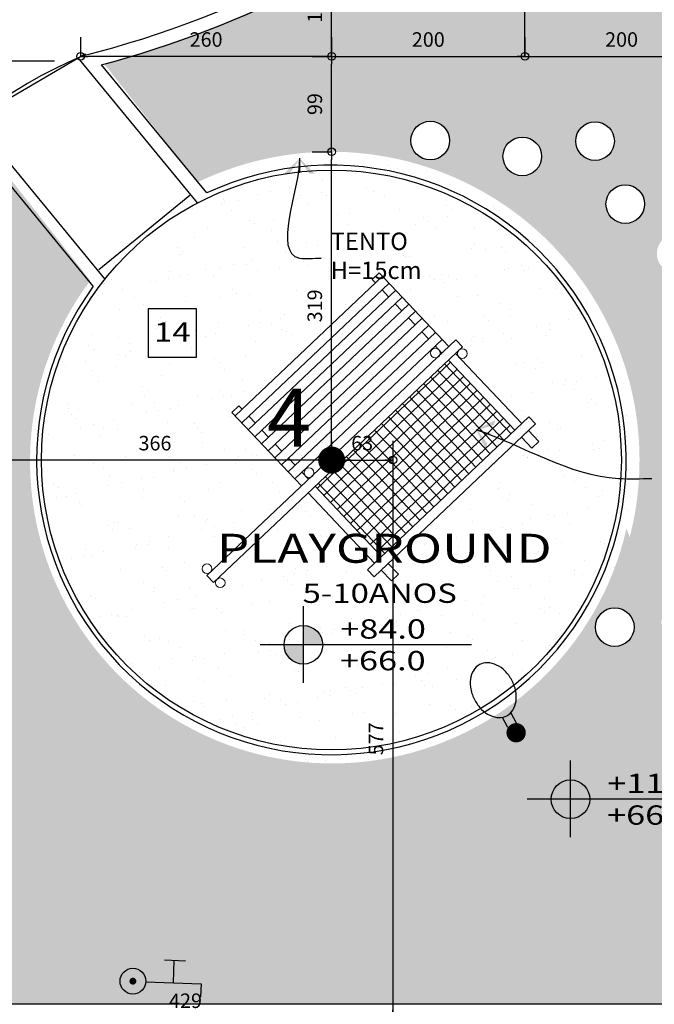
# Model space of a CAD drawing. Extents: x -4 to 605, y -4 to 508.
# Drawn here: x 71 to 77, y 72 to 82 of the extents above; entities that cross this region are included whole.
import ezdxf
from ezdxf.enums import TextEntityAlignment as Align

# ---------------------------------------------------------------- set-up
doc = ezdxf.new("R2010")
doc.units = 0
doc.header["$PDMODE"] = 1
for name, color, linetype in [('PA_ACAB', 3, 'Continuous'), ('PA_COORD', 12, 'Continuous'), ('PA_COTA', 12, 'Continuous'), ('PA_ELHI', 162, 'Continuous'), ('PA_EXTE', 3, 'Continuous'), ('PA_JARD', 93, 'Continuous'), ('PA_MOBI', 1, 'Continuous'), ('PA_PISO_1', 11, 'Continuous'), ('PA_SIMB', 3, 'Continuous'), ('PA_TXTU', 11, 'Continuous'), ('TEXTO', 22, 'Continuous')]:
    doc.layers.add(name, color=color, linetype=linetype)
doc.styles.add('ARN_3', font='Arial Bold.ttf', dxfattribs={"width": 1.25, "height": 0.3})
doc.styles.add('COTA', font='romans.shx', dxfattribs={"width": 1.25})
doc.styles.add('R000', font='Arial Black Regular.ttf')
doc.styles.add('RMS_2', font='romans.shx', dxfattribs={"width": 1.25, "height": 0.2})
doc.dimstyles.new('ARQ_2', dxfattribs={"dimscale": 0.1, "dimtxt": 1.5, "dimasz": 0.8, "dimexe": 0, "dimexo": 2, "dimgap": 0.8, "dimtad": 1, "dimdec": 0, "dimlfac": 100, "dimdsep": 46, "dimtxsty": 'COTA', "dimblk": 'ORIGIN', "dimcen": 2.5, "dimclrd": 256, "dimclre": 256, "dimclrt": 2, "dimadec": 0, "dimazin": 0, "dimtfac": 1, "dimtdec": 0, "dimtix": 1, "dimtmove": 2, "dimatfit": 3, "dimldrblk": 'setaleader', "dimfxl": 0, "dimarcsym": 0})
doc.dimstyles.new('LEADER', dxfattribs={"dimscale": 0.1, "dimtxt": 1.8, "dimasz": 1.5, "dimexe": 0, "dimexo": 2, "dimgap": 1, "dimtad": 0, "dimdec": 1, "dimlfac": 100, "dimdsep": 46, "dimtxsty": 'COTA', "dimblk": 'ORIGIN', "dimcen": 2.5, "dimse1": 1, "dimse2": 1, "dimsd1": 1, "dimsd2": 1, "dimclrd": 256, "dimclre": 256, "dimclrt": 2, "dimadec": 0, "dimazin": 0, "dimtfac": 1, "dimtdec": 1, "dimtix": 1, "dimtofl": 0, "dimtmove": 0, "dimatfit": 3, "dimldrblk": 'setaleader', "dimfxl": 1, "dimarcsym": 0})

# ---------------------------------------------------------------- blocks, each defined once
blk = doc.blocks.new('_Origin')
at = {"color": 0, "lineweight": -2}
blk.add_line((0, 0), (-1, 0), dxfattribs=at)
at = {"color": 14, "lineweight": -2}
blk.add_circle((0, 0), 0.5, dxfattribs=at)
blk = doc.blocks.new('setaleader')
at = {"layer": 'PA_COTA'}
h = blk.add_hatch(color=256, dxfattribs=at)
h.paths.add_polyline_path([(-0.105, 0), (0, 0), (-1.054, 1.054), (-1.054, 0.685)])
h.paths.add_polyline_path([(0, 0), (-0.105, 0), (-1.054, -0.685), (-1.054, -1.054)])
blk.add_line((0, 0), (-1, 0), dxfattribs=at)
blk = doc.blocks.new('SBEHP101')
at = {"layer": 'PA_ELHI'}
for p, q in [((0.683, 0.427), (1.565, 0.427)), ((0.683, -0.323), (1.565, -0.323))]:
    blk.add_line(p, q, dxfattribs=at)
blk.add_lwpolyline([(6.033, 0.052, 0.130434), (5.875, 0.648, 0.106497), (5.374, 1.206, 0.084121), (4.673, 1.554, 0.073106), (3.783, 1.684, 0.073106), (2.894, 1.554, 0.084121), (2.192, 1.206, 0.106497), (1.691, 0.648, 0.130434), (1.533, 0.052, 0.130434), (1.691, -0.543, 0.106497), (2.192, -1.102, 0.084121), (2.894, -1.449, 0.073106), (3.783, -1.58, 0.073106), (4.673, -1.449, 0.084121), (5.374, -1.102, 0.106497), (5.875, -0.543, 0.130434)], format="xyb", close=True, dxfattribs=at)
at = {"layer": 'PA_ELHI', "const_width": 0.75}
blk.add_lwpolyline([(-0.342, 0.052, 1), (0.408, 0.052, 1)], format="xyb", close=True, dxfattribs=at)
blk = doc.blocks.new('SBEHTOR3')
at = {"layer": 'PA_ELHI'}
for p, q in [((2.384, 1.879), (4.029, 1.879)), ((3.148, 0.134), (3.148, 1.879)), ((1, 0.134), (5.296, 0.134)), ((5.296, 0.134), (5.296, -0.876))]:
    blk.add_line(p, q, dxfattribs=at)
at = {"layer": 'PA_ELHI', "const_width": 0.267}
blk.add_lwpolyline([(-0.134, 0.134, 1), (0.134, 0.134, 1)], format="xyb", close=True, dxfattribs=at)
at = {"layer": 'PA_ELHI'}
blk.add_circle((0, 0.134), 1, dxfattribs=at)
blk = doc.blocks.new('SBACAB7')
at = {"layer": 'PA_ACAB'}
blk.add_lwpolyline([(2.7, -2.5), (2.7, 2.5), (-2.3, 2.5), (-2.3, -2.5)], close=True, dxfattribs=at)
at = {"layer": 'PA_ACAB', "style": 'RMS_2', "width": 1.25}
blk.add_attdef('RE', text='', height=2, dxfattribs=at).set_placement((0.2, -0.9), align=Align.CENTER)
blk = doc.blocks.new('IPONGEO')
at = {"const_width": 0.35}
blk.add_lwpolyline([(-0.175, 0, 1), (0.175, 0, 1)], format="xyb", close=True, dxfattribs=at)
at = {"style": 'R000'}
blk.add_attdef('PONGEO', (0.767, 0.383), '', height=1.5, dxfattribs=at)
at = {"style": 'R000', "flags": 1}
blk.add_attdef('PONIND', (0.767, 0.383), '', height=1.5, dxfattribs=at)
blk = doc.blocks.new('*D342')
at = {"layer": 'Defpoints', "color": 0, "transparency": 16777216}
for p in [(70.268, 77.717), (70.268, 77.717), (73.925, 77.717)]:
    blk.add_point(p, dxfattribs=at)
at = {"layer": 'PA_COTA', "lineweight": -2, "transparency": 16777216}
for p, q in [((70.268, 77.917), (70.268, 77.717)), ((73.925, 77.917), (73.925, 77.717)), ((73.845, 77.717), (70.348, 77.717))]:
    blk.add_line(p, q, dxfattribs=at)
at = {"layer": 'PA_COTA', "lineweight": -2, "transparency": 16777216, "xscale": 0.08000000000000002, "yscale": 0.08000000000000002, "zscale": 0.08000000000000002, "rotation": 180}
blk.add_blockref('_Origin', (70.268, 77.717), dxfattribs=at)
at = {"layer": 'PA_COTA', "lineweight": -2, "transparency": 16777216, "xscale": 0.08000000000000002, "yscale": 0.08000000000000002, "zscale": 0.08000000000000002}
blk.add_blockref('_Origin', (73.925, 77.717), dxfattribs=at)
at = {"layer": 'PA_COTA', "color": 2, "transparency": 16777216, "insert": (72.097, 77.872), "char_height": 0.15, "attachment_point": 5, "style": 'COTA'}
blk.add_mtext('366', dxfattribs=at)
blk = doc.blocks.new('*D350')
at = {"layer": 'Defpoints', "color": 0, "transparency": 16777216}
for p in [(73.925, 80.907), (73.925, 80.907), (73.925, 77.717)]:
    blk.add_point(p, dxfattribs=at)
at = {"layer": 'PA_COTA', "lineweight": -2, "transparency": 16777216}
for p, q in [((73.725, 80.907), (73.925, 80.907)), ((73.925, 77.797), (73.925, 80.827)), ((74.125, 77.717), (73.925, 77.717))]:
    blk.add_line(p, q, dxfattribs=at)
at = {"layer": 'PA_COTA', "lineweight": -2, "transparency": 16777216, "xscale": 0.08000000000000002, "yscale": 0.08000000000000002, "zscale": 0.08000000000000002}
for p, rotation in [((73.925, 80.907), 90), ((73.925, 77.717), 270)]:
    blk.add_blockref('_Origin', p, dxfattribs=dict(at, rotation=rotation))
at = {"layer": 'PA_COTA', "color": 2, "transparency": 16777216, "insert": (73.77, 79.312), "char_height": 0.15, "attachment_point": 5, "rotation": 90, "style": 'COTA'}
blk.add_mtext('319', dxfattribs=at)
blk = doc.blocks.new('*D355')
at = {"layer": 'Defpoints', "color": 0, "transparency": 16777216}
for p in [(75.925, 84.344), (75.925, 84.344), (75.925, 81.894)]:
    blk.add_point(p, dxfattribs=at)
at = {"layer": 'PA_COTA', "lineweight": -2, "transparency": 16777216}
for p, q in [((75.725, 84.344), (75.925, 84.344)), ((75.925, 81.974), (75.925, 84.264)), ((75.725, 81.894), (75.925, 81.894))]:
    blk.add_line(p, q, dxfattribs=at)
at = {"layer": 'PA_COTA', "lineweight": -2, "transparency": 16777216, "xscale": 0.08000000000000002, "yscale": 0.08000000000000002, "zscale": 0.08000000000000002}
for p, rotation in [((75.925, 84.344), 90), ((75.925, 81.894), 270)]:
    blk.add_blockref('_Origin', p, dxfattribs=dict(at, rotation=rotation))
at = {"layer": 'PA_COTA', "color": 2, "transparency": 16777216, "insert": (75.77, 83.119), "char_height": 0.15, "attachment_point": 5, "rotation": 90, "style": 'COTA'}
blk.add_mtext('245', dxfattribs=at)
blk = doc.blocks.new('*D356')
at = {"layer": 'Defpoints', "color": 0, "transparency": 16777216}
for p in [(73.925, 81.894), (73.925, 81.894), (73.925, 80.907)]:
    blk.add_point(p, dxfattribs=at)
at = {"layer": 'PA_COTA', "lineweight": -2, "transparency": 16777216}
for p, q in [((73.725, 81.894), (73.925, 81.894)), ((73.925, 80.987), (73.925, 81.814)), ((73.725, 80.907), (73.925, 80.907))]:
    blk.add_line(p, q, dxfattribs=at)
at = {"layer": 'PA_COTA', "lineweight": -2, "transparency": 16777216, "xscale": 0.08000000000000002, "yscale": 0.08000000000000002, "zscale": 0.08000000000000002}
for p, rotation in [((73.925, 81.894), 90), ((73.925, 80.907), 270)]:
    blk.add_blockref('_Origin', p, dxfattribs=dict(at, rotation=rotation))
at = {"layer": 'PA_COTA', "color": 2, "transparency": 16777216, "insert": (73.77, 81.4), "char_height": 0.15, "attachment_point": 5, "rotation": 90, "style": 'COTA'}
blk.add_mtext('99', dxfattribs=at)
blk = doc.blocks.new('*D357')
at = {"layer": 'Defpoints', "color": 0, "transparency": 16777216}
for p in [(71.327, 81.894), (71.327, 81.894), (73.925, 81.894)]:
    blk.add_point(p, dxfattribs=at)
at = {"layer": 'PA_COTA', "lineweight": -2, "transparency": 16777216}
for p, q in [((71.327, 82.094), (71.327, 81.894)), ((73.925, 82.094), (73.925, 81.894)), ((73.845, 81.894), (71.407, 81.894))]:
    blk.add_line(p, q, dxfattribs=at)
at = {"layer": 'PA_COTA', "lineweight": -2, "transparency": 16777216, "xscale": 0.08000000000000002, "yscale": 0.08000000000000002, "zscale": 0.08000000000000002, "rotation": 180}
blk.add_blockref('_Origin', (71.327, 81.894), dxfattribs=at)
at = {"layer": 'PA_COTA', "lineweight": -2, "transparency": 16777216, "xscale": 0.08000000000000002, "yscale": 0.08000000000000002, "zscale": 0.08000000000000002}
blk.add_blockref('_Origin', (73.925, 81.894), dxfattribs=at)
at = {"layer": 'PA_COTA', "color": 2, "transparency": 16777216, "insert": (72.626, 82.049), "char_height": 0.15, "attachment_point": 5, "style": 'COTA'}
blk.add_mtext('260', dxfattribs=at)
blk = doc.blocks.new('*D358')
at = {"layer": 'Defpoints', "color": 0, "transparency": 16777216}
for p in [(73.925, 82.927), (73.925, 82.927), (73.925, 81.894)]:
    blk.add_point(p, dxfattribs=at)
at = {"layer": 'PA_COTA', "lineweight": -2, "transparency": 16777216}
for p, q in [((73.725, 82.927), (73.925, 82.927)), ((73.925, 81.974), (73.925, 82.847)), ((73.725, 81.894), (73.925, 81.894))]:
    blk.add_line(p, q, dxfattribs=at)
at = {"layer": 'PA_COTA', "lineweight": -2, "transparency": 16777216, "xscale": 0.08000000000000002, "yscale": 0.08000000000000002, "zscale": 0.08000000000000002}
for p, rotation in [((73.925, 82.927), 90), ((73.925, 81.894), 270)]:
    blk.add_blockref('_Origin', p, dxfattribs=dict(at, rotation=rotation))
at = {"layer": 'PA_COTA', "color": 2, "transparency": 16777216, "insert": (73.77, 82.411), "char_height": 0.15, "attachment_point": 5, "rotation": 90, "style": 'COTA'}
blk.add_mtext('103', dxfattribs=at)
blk = doc.blocks.new('*D359')
at = {"layer": 'Defpoints', "color": 0, "transparency": 16777216}
for p in [(73.925, 81.894), (75.925, 81.894), (75.925, 81.894)]:
    blk.add_point(p, dxfattribs=at)
at = {"layer": 'PA_COTA', "lineweight": -2, "transparency": 16777216}
for p, q in [((73.925, 82.094), (73.925, 81.894)), ((75.925, 82.094), (75.925, 81.894)), ((74.005, 81.894), (75.845, 81.894))]:
    blk.add_line(p, q, dxfattribs=at)
at = {"layer": 'PA_COTA', "lineweight": -2, "transparency": 16777216, "xscale": 0.08000000000000002, "yscale": 0.08000000000000002, "zscale": 0.08000000000000002, "rotation": 180}
blk.add_blockref('_Origin', (73.925, 81.894), dxfattribs=at)
at = {"layer": 'PA_COTA', "lineweight": -2, "transparency": 16777216, "xscale": 0.08000000000000002, "yscale": 0.08000000000000002, "zscale": 0.08000000000000002}
blk.add_blockref('_Origin', (75.925, 81.894), dxfattribs=at)
at = {"layer": 'PA_COTA', "color": 2, "transparency": 16777216, "insert": (74.925, 82.049), "char_height": 0.15, "attachment_point": 5, "style": 'COTA'}
blk.add_mtext('200', dxfattribs=at)
blk = doc.blocks.new('*D360')
at = {"layer": 'Defpoints', "color": 0, "transparency": 16777216}
for p in [(75.925, 81.894), (77.925, 81.894), (77.925, 81.894)]:
    blk.add_point(p, dxfattribs=at)
at = {"layer": 'PA_COTA', "lineweight": -2, "transparency": 16777216}
for p, q in [((75.925, 82.094), (75.925, 81.894)), ((77.925, 82.094), (77.925, 81.894)), ((76.005, 81.894), (77.845, 81.894))]:
    blk.add_line(p, q, dxfattribs=at)
at = {"layer": 'PA_COTA', "lineweight": -2, "transparency": 16777216, "xscale": 0.08000000000000002, "yscale": 0.08000000000000002, "zscale": 0.08000000000000002, "rotation": 180}
blk.add_blockref('_Origin', (75.925, 81.894), dxfattribs=at)
at = {"layer": 'PA_COTA', "lineweight": -2, "transparency": 16777216, "xscale": 0.08000000000000002, "yscale": 0.08000000000000002, "zscale": 0.08000000000000002}
blk.add_blockref('_Origin', (77.925, 81.894), dxfattribs=at)
at = {"layer": 'PA_COTA', "color": 2, "transparency": 16777216, "insert": (76.925, 82.049), "char_height": 0.15, "attachment_point": 5, "style": 'COTA'}
blk.add_mtext('200', dxfattribs=at)
blk = doc.blocks.new('*D380')
at = {"layer": 'Defpoints', "color": 0, "transparency": 16777216}
for p in [(73.925, 77.717), (74.558, 77.717), (74.558, 77.717)]:
    blk.add_point(p, dxfattribs=at)
at = {"layer": 'PA_COTA', "lineweight": -2, "transparency": 16777216}
for p, q in [((73.925, 77.917), (73.925, 77.717)), ((74.558, 77.917), (74.558, 77.717)), ((74.005, 77.717), (74.478, 77.717))]:
    blk.add_line(p, q, dxfattribs=at)
at = {"layer": 'PA_COTA', "lineweight": -2, "transparency": 16777216, "xscale": 0.08000000000000002, "yscale": 0.08000000000000002, "zscale": 0.08000000000000002, "rotation": 180}
blk.add_blockref('_Origin', (73.925, 77.717), dxfattribs=at)
at = {"layer": 'PA_COTA', "lineweight": -2, "transparency": 16777216, "xscale": 0.08000000000000002, "yscale": 0.08000000000000002, "zscale": 0.08000000000000002}
blk.add_blockref('_Origin', (74.558, 77.717), dxfattribs=at)
at = {"layer": 'PA_COTA', "color": 2, "transparency": 16777216, "insert": (74.241, 77.872), "char_height": 0.15, "attachment_point": 5, "style": 'COTA'}
blk.add_mtext('63', dxfattribs=at)
blk = doc.blocks.new('*D381')
at = {"layer": 'Defpoints', "color": 0, "transparency": 16777216}
for p in [(74.558, 77.717), (74.558, 71.947), (74.558, 71.947)]:
    blk.add_point(p, dxfattribs=at)
at = {"layer": 'PA_COTA', "lineweight": -2, "transparency": 16777216}
for p, q in [((74.358, 77.717), (74.558, 77.717)), ((74.558, 77.637), (74.558, 72.027)), ((74.358, 71.947), (74.558, 71.947))]:
    blk.add_line(p, q, dxfattribs=at)
at = {"layer": 'PA_COTA', "lineweight": -2, "transparency": 16777216, "xscale": 0.08000000000000002, "yscale": 0.08000000000000002, "zscale": 0.08000000000000002}
for p, rotation in [((74.558, 77.717), 90), ((74.558, 71.947), 270)]:
    blk.add_blockref('_Origin', p, dxfattribs=dict(at, rotation=rotation))
at = {"layer": 'PA_COTA', "color": 2, "transparency": 16777216, "insert": (74.403, 74.832), "char_height": 0.15, "attachment_point": 5, "rotation": 90, "style": 'COTA'}
blk.add_mtext('577', dxfattribs=at)
blk = doc.blocks.new('*D383')
at = {"layer": 'Defpoints', "color": 0, "transparency": 16777216}
for p in [(70.268, 71.947), (74.558, 71.947), (74.558, 71.947)]:
    blk.add_point(p, dxfattribs=at)
at = {"layer": 'PA_COTA', "lineweight": -2, "transparency": 16777216}
for p, q in [((70.268, 72.147), (70.268, 71.947)), ((74.558, 72.147), (74.558, 71.947)), ((70.348, 71.947), (74.478, 71.947))]:
    blk.add_line(p, q, dxfattribs=at)
at = {"layer": 'PA_COTA', "lineweight": -2, "transparency": 16777216, "xscale": 0.08000000000000002, "yscale": 0.08000000000000002, "zscale": 0.08000000000000002, "rotation": 180}
blk.add_blockref('_Origin', (70.268, 71.947), dxfattribs=at)
at = {"layer": 'PA_COTA', "lineweight": -2, "transparency": 16777216, "xscale": 0.08000000000000002, "yscale": 0.08000000000000002, "zscale": 0.08000000000000002}
blk.add_blockref('_Origin', (74.558, 71.947), dxfattribs=at)
at = {"layer": 'PA_COTA', "color": 2, "transparency": 16777216, "insert": (72.413, 72.102), "char_height": 0.15, "attachment_point": 5, "style": 'COTA'}
blk.add_mtext('429', dxfattribs=at)
blk = doc.blocks.new('*D384')
at = {"layer": 'Defpoints', "color": 0, "transparency": 16777216}
for p in [(74.558, 71.947), (80.928, 71.947), (80.928, 71.947)]:
    blk.add_point(p, dxfattribs=at)
at = {"layer": 'PA_COTA', "lineweight": -2, "transparency": 16777216}
for p, q in [((74.558, 72.147), (74.558, 71.947)), ((80.928, 72.147), (80.928, 71.947)), ((74.638, 71.947), (80.848, 71.947))]:
    blk.add_line(p, q, dxfattribs=at)
at = {"layer": 'PA_COTA', "lineweight": -2, "transparency": 16777216, "xscale": 0.08000000000000002, "yscale": 0.08000000000000002, "zscale": 0.08000000000000002, "rotation": 180}
blk.add_blockref('_Origin', (74.558, 71.947), dxfattribs=at)
at = {"layer": 'PA_COTA', "lineweight": -2, "transparency": 16777216, "xscale": 0.08000000000000002, "yscale": 0.08000000000000002, "zscale": 0.08000000000000002}
blk.add_blockref('_Origin', (80.928, 71.947), dxfattribs=at)
at = {"layer": 'PA_COTA', "color": 2, "transparency": 16777216, "insert": (77.743, 72.102), "char_height": 0.15, "attachment_point": 5, "style": 'COTA'}
blk.add_mtext('637', dxfattribs=at)
blk = doc.blocks.new('SBNIV1')
at = {"layer": 'PA_SIMB'}
h = blk.add_hatch(color=1, dxfattribs=at)
h.paths.add_polyline_path([(2, -0.03, 0.414214), (0, 1.97), (0, -0.03)])
h.paths.add_polyline_path([(-2, -0.03, 0.414214), (0, -2.03), (0, -0.03)])
at = {"layer": 'PA_SIMB', "color": 1}
for p, q in [((0, -3.97), (0, 3.97)), ((17.4, -0.03), (-4.48, -0.03))]:
    blk.add_line(p, q, dxfattribs=at)
blk.add_circle((0, -0.03), 2, dxfattribs=at)
at = {"layer": 'PA_SIMB', "color": 3, "style": 'ARN_3', "width": 1.3}
blk.add_attdef('AMBIENTE', text='', height=3, dxfattribs=at).set_placement((8.37, 9.57), align=Align.MIDDLE)
at = {"layer": 'PA_SIMB', "color": 2, "style": 'RMS_2', "width": 1.3}
for tag, p in [('NA', (3.82, 0.61)), ('NO', (3.79, -2.67))]:
    blk.add_attdef(tag, p, '', height=2, dxfattribs=at)
at = {"layer": 'TEXTO', "color": 2, "style": 'RMS_2', "width": 1.25}
blk.add_attdef('OBJETO', text='', height=2, dxfattribs=at).set_placement((7.9, 5.05), align=Align.MIDDLE)

msp = doc.modelspace()

# ---------------------------------------------------------------- hatches: boundary and pattern name
at = {"layer": 'PA_JARD'}
h = msp.add_hatch(color=256, dxfattribs=at)
edge = h.paths.add_edge_path()
edge.add_arc((77.4899, 79.853143), 0.2, 0, 360)
edge = h.paths.add_edge_path()
edge.add_arc((76.963487, 80.365453), 0.2, 0, 360)
edge = h.paths.add_edge_path()
edge.add_arc((76.650448, 81.017079), 0.2, 0, 360)
edge = h.paths.add_edge_path()
edge.add_arc((75.898074, 80.85873), 0.2, 0, 360)
edge = h.paths.add_edge_path()
edge.add_arc((77.579342, 79.107171), 0.2, 54.1944246, 130.4263576)
edge.add_line((77.449648, 79.259419), (76.728746, 79.230334))
edge.add_arc((73.920776, 77.716595), 3.19, 28.3285103, 54.9137309)
edge.add_line((75.754417, 80.326932), (74.6887, 83.221366))
edge.add_arc((68.646065, 92.489507), 11.06399, 303.1035115, 332.6817789)
edge.add_arc((93.257844, 85.824625), 14.866717, 173.8710705, 191.8344928)
edge.add_line((78.707133, 82.77568), (78.847182, 82.789988))
edge.add_arc((93.257844, 85.824625), 14.726717, 191.8917542, 206.0240824)
edge.add_line((80.024273, 79.363294), (77.69635, 79.269372))
h = msp.add_hatch(color=256, dxfattribs=at)
edge = h.paths.add_edge_path()
edge.add_arc((76.854379, 75.987567), 0.2, 0, 360)
edge = h.paths.add_edge_path()
edge.add_arc((73.929273, 77.702284), 3.12517, 143.1923409, 347.1668859)
edge.add_line((76.976379, 77.008146), (78.788283, 72.08711))
edge.add_line((78.788283, 72.08711), (73.835936, 72.08711))
edge.add_line((73.835936, 72.08711), (68.601569, 78.537124))
edge.add_arc((73.310356, 77.293086), 4.87035, 129.0086043, 165.2008812, ccw=False)
edge.add_line((70.244777, 81.077599), (71.427101, 79.574669))
edge = h.paths.add_edge_path()
edge.add_arc((74.945172, 81.022548), 0.2, 0, 360)
edge = h.paths.add_edge_path()
edge.add_arc((68.646065, 92.489507), 11.06399, 285.3249025, 303.1035115)
edge.add_line((74.6887, 83.221366), (75.754417, 80.326932))
edge.add_arc((73.920776, 77.716595), 3.19, 54.9137309, 115.7191404)
edge.add_line((72.536444, 80.590568), (71.570192, 81.818923))
h = msp.add_hatch(color=256, dxfattribs=at)
edge = h.paths.add_edge_path()
edge.add_arc((78.068734, 76.481067), 0.2, 0, 360)
edge = h.paths.add_edge_path()
edge.add_arc((77.977862, 77.193538), 0.2, 0, 360)
edge = h.paths.add_edge_path()
edge.add_arc((77.996037, 77.956134), 0.2, 0, 360)
edge = h.paths.add_edge_path()
edge.add_arc((78.195101, 78.770333), 0.2, 0, 360)
edge = h.paths.add_edge_path()
edge.add_line((80.927672, 72.78711), (80.787985, 72.78711))
edge.add_line((80.787985, 72.78711), (80.787985, 72.08711))
edge.add_line((80.787985, 72.08711), (78.788283, 72.08711))
edge.add_line((78.788283, 72.08711), (77.399074, 75.860128))
edge.add_arc((77.533595, 76.008129), 0.2, 227.731721, 532.6952379)
edge.add_line((77.335218, 76.033558), (77.009351, 76.918596))
edge.add_arc((73.920776, 77.716595), 3.19, 345.513228, 388.3285103)
edge.add_line((76.728746, 79.230334), (77.449648, 79.259419))
edge.add_arc((77.579342, 79.107171), 0.2, 130.4263576, 414.1944246)
edge.add_line((77.69635, 79.269372), (80.024273, 79.363294))
edge.add_arc((93.257844, 85.824625), 14.726717, 206.0240824, 247.8422528)
edge.add_line((87.703546, 72.185491), (87.656765, 72.08211))
edge.add_line((87.656765, 72.08211), (83.849044, 72.08211))
edge.add_arc((83.566246, 64.08711), 8, 87.9741828, 90)
edge.add_line((83.566246, 72.08711), (80.927672, 72.08711))
edge.add_line((80.927672, 72.08711), (80.927672, 72.78711))
msp.add_hatch(color=256, dxfattribs=at).paths.add_polyline_path([(73.888961, 72.08711), (66.149352, 72.08711), (66.149352, 68.653752), (65.792672, 68.671703), (65.489906, 68.736734), (65.265759, 68.818233), (64.967091, 68.978795), (64.725606, 69.155384), (64.570249, 69.292051), (64.252218, 69.649387), (64.118117, 69.845503), (63.88316, 70.315126), (63.733035, 70.857545), (63.692672, 71.33211), (63.711419, 71.656164), (63.77816, 72.019958), (63.849687, 72.25827), (63.993673, 72.597426), (64.103085, 72.794328), (64.318165, 73.099603), (64.520858, 73.324223), (64.775282, 73.548464), (65.106517, 73.770727), (65.331717, 73.886511), (65.747439, 74.07372), (66.040153, 74.242106), (66.255085, 74.382373), (66.719091, 74.74095), (67.169333, 75.180039), (67.503589, 75.586081), (67.714097, 75.891182), (67.909725, 76.22317), (68.076174, 76.558569), (68.25277, 77.000353), (68.366249, 77.368692), (68.456605, 77.765382), (68.501621, 78.051769), (68.572632, 78.413499), (68.636781, 78.656914)])
at = {"layer": 'PA_MOBI', "linetype": 'Continuous', "lineweight": 0}
h = msp.add_hatch(dxfattribs=at)
h.set_pattern_fill('ANSI37', color=256, scale=0.8, angle=88.439931, style=0)
h.set_pattern_definition([(133.4399, (63.52686, 81.76616), (0.0726096, 0.0687594), []), (43.4399, (63.52686, 81.76616), (0.0687594, -0.0726096), [])])
h.paths.add_polyline_path([(75.133849, 78.751669), (75.821443, 78.025574), (74.441861, 76.719146), (73.754267, 77.445241)])
at = {"layer": 'PA_PISO_1'}
h = msp.add_hatch(dxfattribs=at)
h.set_pattern_fill('AR-SAND', color=256, scale=0.01, angle=5, style=0)
h.set_pattern_definition([(42.5, (-95.80826, -180.05746), (-0.0585946, 0.48615635), [0, -0.38608, 0, -0.4318, 0, -0.41275]), (12.5, (-95.80826, -180.05746), (0.3853373, 0.7532759), [0, -0.20828, 0, -0.34798, 0, -0.13335]), (332.5, (-96.1195, -180.0847), (0.78785715, 0.07037124), [0, -0.127, 0, -0.4572, 0, -0.5969]), (322.5, (-96.1195, -180.0847), (0.7412213, 0.2886293), [0, -0.0635, 0, -0.29972, 0, -0.3429])])
h.paths.add_polyline_path([(72.455949, 80.458369), (71.516065, 79.688012, 0.852305127), (75.599904, 75.061133, -0.042581911), (75.562179, 75.075548, -0.08412094), (75.477116, 75.136012, -0.07310589), (75.405615, 75.232236, -0.07310589), (75.36483, 75.344965, -0.08412094), (75.36135, 75.44927, -0.106497372), (75.395347, 75.543369, -0.130434426), (75.455314, 75.599515, -0.130434426), (75.53523, 75.618538, -0.106497372), (75.632464, 75.594959, -0.08412094), (75.717526, 75.534495, -0.07310589), (75.789027, 75.438272, -0.07310589), (75.829813, 75.325542, -0.081536531), (75.833706, 75.224418, 0.921018527)])
h.paths.add_polyline_path([(73.855097, 77.716493, -1), (73.995096, 77.716697, -1)], flags=16)
h.paths.add_polyline_path([(73.106577, 77.703111), (73.970764, 77.704369), (73.969431, 78.619716), (73.105244, 78.618458)], flags=24)

# ---------------------------------------------------------------- linework, layer by layer
at = {"layer": 'PA_EXTE', "linetype": 'ByBlock'}
for p, q in [((72.53543, 80.377575), (71.303232, 81.87993)), ((72.63202, 80.480571), (71.544779, 81.806188)), ((71.576661, 79.591215), (70.225782, 81.238271)), ((71.458534, 79.514477), (70.205425, 81.042328))]:
    msp.add_line(p, q, dxfattribs=at)
at = {"layer": 'PA_EXTE'}
msp.add_line((80.787672, 72.08711), (66.149352, 72.08711), dxfattribs=at)
at = {"layer": 'PA_EXTE', "linetype": 'ByBlock'}
msp.add_circle((73.922672, 77.71711), 3, dxfattribs=at)
for centre, radius, start, end in [((68.720009, 92.323449), 10.75, 284.1635666, 338.3547828), ((68.720009, 92.323449), 10.89, 285.0339379, 333.2565671), ((73.302672, 77.29711), 5, 112.9823187, 170.842092), ((73.922672, 77.71711), 3.05, 143.8926141, 115.0345369)]:
    msp.add_arc(centre, radius, start, end, dxfattribs=at)
at = {"layer": 'PA_EXTE'}
msp.add_arc((73.310356, 77.293086), 5.01035, 112.678421, 113.3235585, dxfattribs=at)
at = {"layer": 'PA_MOBI', "linetype": 'Continuous', "lineweight": 0}
for p, q in [((72.925305, 78.175187), (74.450106, 79.619134)), ((74.345858, 79.583784), (74.418467, 79.652544)), ((74.345858, 79.583784), (74.377496, 79.550375)), ((74.418467, 79.652544), (75.137699, 78.893038)), ((72.994064, 78.102578), (74.518865, 79.546524)), ((73.062823, 78.029968), (74.587624, 79.473915)), ((74.446255, 79.477765), (74.515015, 79.405155)), ((73.131583, 77.957358), (74.656384, 79.401305)), ((73.200342, 77.884749), (74.725143, 79.328696)), ((74.583774, 79.332546), (74.652533, 79.259936)), ((73.269102, 77.812139), (74.793902, 79.256086)), ((73.337861, 77.73953), (74.862662, 79.183477)), ((74.721293, 79.187327), (74.790052, 79.114717)), ((73.40662, 77.66692), (74.931421, 79.110867)), ((73.47538, 77.594311), (75.000181, 79.038257)), ((73.544139, 77.521701), (75.06894, 78.965648)), ((74.858812, 79.042108), (74.927571, 78.969498)), ((72.632669, 76.52084), (75.210309, 78.961798)), ((72.701429, 76.44823), (75.279068, 78.889188)), ((74.99633, 78.896888), (75.06509, 78.824279)), ((75.210309, 78.961798), (75.279068, 78.889188)), ((75.206459, 78.820429), (75.894052, 78.094333)), ((75.133849, 78.751669), (75.821443, 78.025574)), ((72.893666, 78.208597), (72.966276, 78.277356)), ((72.966276, 78.277356), (72.997914, 78.243946)), ((72.893666, 78.208597), (73.612898, 77.449091)), ((73.066674, 78.171337), (73.135433, 78.098727)), ((74.296642, 76.581627), (75.966662, 78.163092)), ((75.966662, 78.163092), (76.035421, 78.090483)), ((74.365401, 76.509017), (76.035421, 78.090483)), ((73.204192, 78.026118), (73.272952, 77.953508)), ((75.890202, 77.952964), (75.996083, 77.841155)), ((75.962812, 78.021724), (76.068692, 77.909914)), ((73.341711, 77.880899), (73.41047, 77.808289)), ((76.068692, 77.909914), (75.996083, 77.841155)), ((73.47923, 77.73568), (73.547989, 77.66307)), ((73.616749, 77.59046), (73.685508, 77.517851)), ((73.754267, 77.445241), (74.441861, 76.719146)), ((73.681658, 77.376482), (74.369251, 76.650386)), ((74.51062, 76.646536), (74.616501, 76.534727)), ((74.296642, 76.581627), (74.365401, 76.509017)), ((74.438011, 76.577777), (74.543891, 76.465967)), ((74.616501, 76.534727), (74.543891, 76.465967))]:
    msp.add_line(p, q, dxfattribs=at)
for centre in [(74.997147, 78.823309), (75.277143, 78.818504), (73.690174, 77.58564), (72.634594, 76.591524), (72.772113, 76.446305)]:
    msp.add_circle(centre, 0.05, dxfattribs=at)
at = {"layer": 'PA_TXTU'}
for p, q in [((70.26825, 81.274192), (71.326643, 81.894009)), ((71.516065, 79.688012), (72.455949, 80.458369)), ((72.701429, 76.44823), (72.632669, 76.52084))]:
    msp.add_line(p, q, dxfattribs=at)
for centre in [(74.945172, 81.022548), (76.650448, 81.017079), (75.898074, 80.85873), (76.963487, 80.365453), (76.854379, 75.987567)]:
    msp.add_circle(centre, 0.2, dxfattribs=at)

# ---------------------------------------------------------------- block references
at = {"layer": 'PA_ACAB', "xscale": 0.1000000000000085, "yscale": 0.1000000000000085, "zscale": 0.1000000000000085}
msp.add_blockref('SBACAB7', (72.255502, 79.03071), dxfattribs=at).add_auto_attribs({'RE': '14'})
at = {"layer": 'PA_COORD'}
ref = msp.add_blockref('IPONGEO', (73.925097, 77.716595), dxfattribs=dict(at, xscale=0.3999999999999984, yscale=0.3999999999999984, zscale=0.3999999999999984, rotation=0.08345093817272796))
ref.add_attrib('PONGEO', '4', (73.258912, 77.855891), dxfattribs={"layer": '0', "height": 0.6, "rotation": 0.0834509, "style": 'R000'})
at = {"layer": 'PA_ELHI'}
for name, p, xscale, yscale, zscale, rotation in [('SBEHP101', (75.842224, 74.894209), 0.1333333333333205, 0.1333333333333205, 0.1333333333333205, 118.2524773034409), ('SBEHTOR3', (71.867818, 72.306033), 0.133333333333332, 0.133333333333332, 0.133333333333332, 357.8242766518847)]:
    msp.add_blockref(name, p, dxfattribs=dict(at, xscale=xscale, yscale=yscale, zscale=zscale, rotation=rotation))
at = {"layer": 'PA_SIMB', "xscale": 0.1000000000000014, "yscale": 0.1000000000000014, "zscale": 0.1000000000000014}
for p, values in [((69.317891, 81.848664), {'NO': '+66.0', 'NA': '+84.0'}), ((73.632444, 75.807669), {'OBJETO': '5-10ANOS', 'AMBIENTE': 'PLAYGROUND', 'NO': '+66.0', 'NA': '+84.0'}), ((76.396392, 74.209785), {'NO': '+66.0', 'NA': '+119.0'})]:
    msp.add_blockref('SBNIV1', p, dxfattribs=at).add_auto_attribs(values)

# ---------------------------------------------------------------- texts
at = {"layer": 'PA_COTA', "color": 2, "insert": (73.915104, 79.80671), "char_height": 0.18, "attachment_point": 4, "style": 'COTA'}
msp.add_mtext('TENTO\\PH=15cm', dxfattribs=at)

# ---------------------------------------------------------------- dimensions: what is measured, and where the dimension line sits
at = {"layer": 'PA_COTA'}
for base, p1, p2, picture, middle in [((75.925199, 84.344039), (75.925199, 81.894009), (75.925199, 84.344039), '*D355', (75.770199, 83.119024)), ((73.925199, 82.927047), (73.925199, 81.894009), (73.925199, 82.927047), '*D358', (73.770199, 82.410528)), ((73.925199, 81.894009), (73.925199, 80.906592), (73.925199, 81.894009), '*D356', (73.770199, 81.4003)), ((73.925199, 80.906592), (73.925097, 77.716595), (73.925199, 80.906592), '*D350', (73.770199, 79.311593)), ((74.557672, 71.94711), (74.557672, 77.716595), (74.557672, 71.94711), '*D381', (74.402672, 74.831852))]:
    dim = msp.add_linear_dim(base=base, p1=p1, p2=p2, angle=90, dimstyle='ARQ_2', dxfattribs=at)
    dim.commit()
    dim.dimension.update_dxf_attribs({"geometry": picture, "text_midpoint": middle})
for base, p1, p2, picture, middle in [((71.326643, 81.894009), (73.925199, 81.894009), (71.326643, 81.894009), '*D357', (72.625921, 82.049009)), ((75.925199, 81.894009), (73.925199, 81.894009), (75.925199, 81.894009), '*D359', (74.925199, 82.049009)), ((77.925199, 81.894009), (75.925199, 81.894009), (77.925199, 81.894009), '*D360', (76.925199, 82.049009)), ((70.26825, 77.716595), (73.925097, 77.716595), (70.26825, 77.716595), '*D342', (72.096673, 77.871595)), ((74.557672, 77.716595), (73.925199, 77.716595), (74.557672, 77.716595), '*D380', (74.241435, 77.871595)), ((74.557672, 71.94711), (70.26825, 71.94711), (74.557672, 71.94711), '*D383', (72.412961, 72.10211)), ((80.927672, 71.94711), (74.557672, 71.94711), (80.927672, 71.94711), '*D384', (77.742672, 72.10211))]:
    dim = msp.add_linear_dim(base=base, p1=p1, p2=p2, dimstyle='ARQ_2', dxfattribs=at)
    dim.commit()
    dim.dimension.update_dxf_attribs({"geometry": picture, "text_midpoint": middle})

# ---------------------------------------------------------------- leaders
at = {"layer": 'PA_COTA', "path_type": 1, "annotation_type": 0, "has_hookline": 1}
for points, hookline_direction, text_width in [([(73.592374, 80.839374), (73.592374, 79.80671), (73.815104, 79.80671)], 0, 1.371429), ([(79.631224, 80.418789), (78.663849, 80.418789), (79.174724, 80.418789)], 1, 1.971429)]:
    msp.add_leader(points, dimstyle='LEADER', dxfattribs=dict(at, hookline_direction=hookline_direction, text_width=text_width))
at = {"layer": 'PA_COTA', "path_type": 1}
msp.add_leader([(75.419766, 78.032988), (76.893058, 77.526116), (77.237628, 77.525166)], dimstyle='LEADER', dxfattribs=at)

doc.saveas('drawing.dxf')
